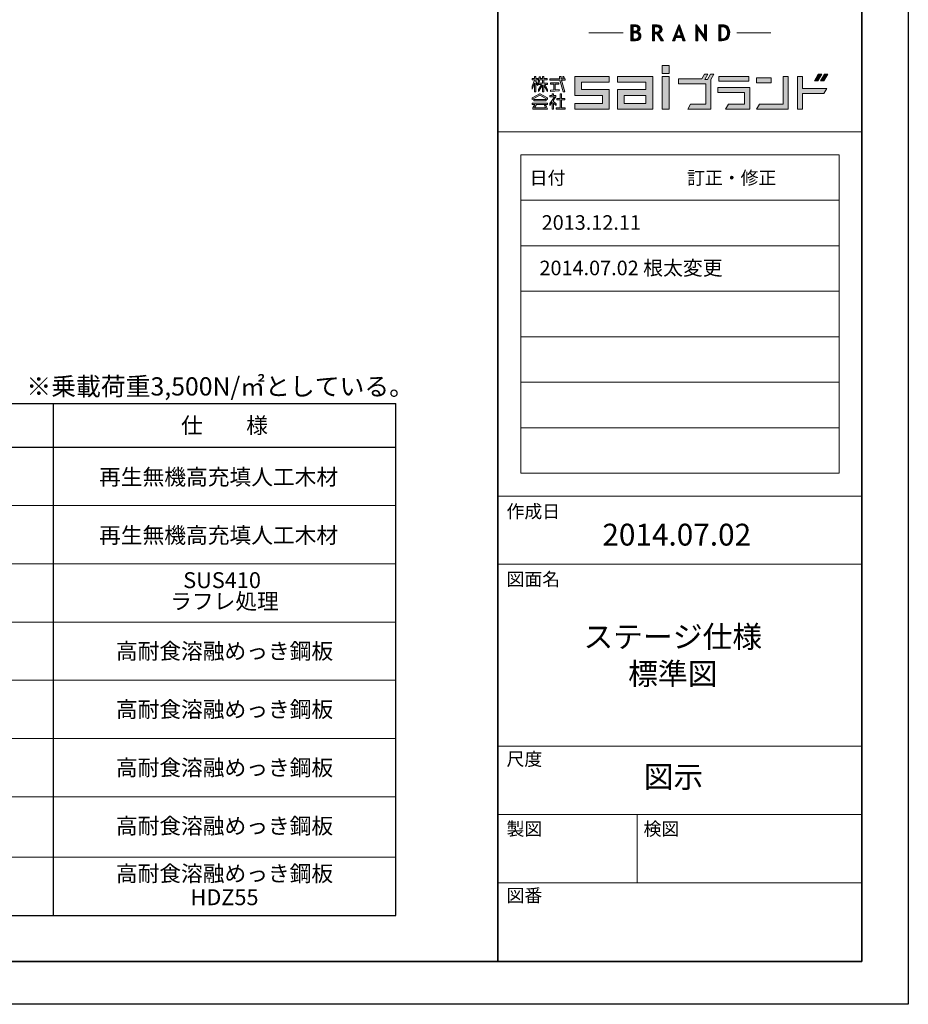
# Model space of a CAD drawing. Units: millimetres. Extents: x 2189 to 78155, y 726 to 15428.
# Drawn here: x 18121 to 23004, y 726 to 6135 of the extents above; entities that cross this region are included whole.
import ezdxf
from ezdxf.enums import TextEntityAlignment as Align

# ---------------------------------------------------------------- set-up
doc = ezdxf.new("R2010")
doc.units = ezdxf.units.MM
doc.layers.get('Defpoints').update_dxf_attribs({"color": 43})
doc.layers.add('A03ZW', color=6, linetype='Continuous')
doc.layers.add('A04MO1', color=3, linetype='Continuous')
doc.styles.add('sai-BRAND_GOTHIC', font='txt')
doc.styles.get("Standard").update_dxf_attribs({"font": 'txt.shx', "bigfont": '@extfont2.shx'})

msp = doc.modelspace()

# ---------------------------------------------------------------- hatches: boundary and pattern name
at = {"layer": 'A03ZW', "lineweight": 18}
h = msp.add_hatch(color=5, dxfattribs=at)
h.dxf.hatch_style = 2
h.paths.add_polyline_path([(21651.7, 5823.7), (21689.9, 5823.7), (21689.9, 5643.6), (21651.7, 5643.6)])
h.paths.add_polyline_path([(21651.7, 5883.9), (21689.9, 5883.9), (21689.9, 5839.9), (21651.7, 5839.9)])
h = msp.add_hatch(color=5, dxfattribs=at)
h.dxf.hatch_style = 2
h.paths.add_polyline_path([(21021.8, 5752.3), (21021.8, 5740.2), (21000.7, 5775.9), (21000.7, 5739.2), (20993.1, 5739.2), (20993.1, 5775.4), (20971.2, 5740.2), (20971.2, 5752.2), (20987.5, 5778.8), (20971.6, 5778.8), (20971.6, 5786.1), (20993.1, 5786.1), (20993.1, 5805.9), (20979, 5805.9), (20976.1, 5792.6), (20969.2, 5792.6), (20975.7, 5822.2), (20982.4, 5822.2), (20980.5, 5813.2), (20993.1, 5813.2), (20993.1, 5823.8), (21000.7, 5823.8), (21000.7, 5813.2), (21019.6, 5813.2), (21019.6, 5805.9), (21000.7, 5805.9), (21000.7, 5786.1), (21021.8, 5786.1), (21021.8, 5778.8), (21006, 5778.8)])
h.paths.add_polyline_path([(20968, 5783.4), (20968, 5773.2), (20956.9, 5786.7), (20956.9, 5739), (20949.4, 5739), (20949.4, 5785.9), (20936.6, 5753.9), (20936.6, 5769.7), (20949.4, 5802.5), (20949.4, 5805.6), (20936.6, 5805.6), (20936.6, 5812.8), (20949.4, 5812.8), (20949.4, 5823.8), (20956.9, 5823.8), (20956.9, 5812.8), (20967.7, 5812.8), (20967.7, 5805.6), (20956.9, 5805.6), (20956.9, 5796.4)])
h = msp.add_hatch(color=5, dxfattribs=at)
h.dxf.hatch_style = 2
h.paths.add_polyline_path([(21119.1, 5811.3), (21119.1, 5803.7), (21097.4, 5803.7), (21116.5, 5739.1), (21108.2, 5739.1), (21089.5, 5803.7), (21034.4, 5803.7), (21034.4, 5811.3), (21088, 5811.3), (21088, 5823.8), (21095.7, 5823.8), (21095.7, 5811.3), (21107.9, 5811.3), (21105.8, 5823.8), (21111.9, 5823.8), (21113.9, 5811.3)])
h.paths.add_polyline_path([(21085.6, 5752.3), (21085.6, 5744.7), (21037, 5740.3), (21037, 5747.7), (21056.2, 5749.5), (21056.2, 5780.3), (21037, 5780.3), (21037, 5787.8), (21083.8, 5787.8), (21083.8, 5780.3), (21064.2, 5780.3), (21064.2, 5750.3)])
h = msp.add_hatch(color=5, dxfattribs=at)
h.dxf.hatch_style = 2
h.paths.add_polyline_path([(21360, 5751), (21360, 5643.6), (21170.9, 5643.6), (21170.9, 5675.3), (21322.8, 5675.3), (21322.8, 5719.5), (21170.9, 5719.5), (21170.9, 5823.7), (21359.9, 5823.7), (21359.9, 5792.1), (21208.2, 5792.1), (21208.2, 5751)])
h = msp.add_hatch(color=5, dxfattribs=at)
h.dxf.hatch_style = 2
h.paths.add_polyline_path([(21443.3, 5719.5), (21562.5, 5719.5), (21562.5, 5675.2), (21443.3, 5675.2)])
h.paths.add_polyline_path([(21406.2, 5823.6), (21406.2, 5792.2), (21562.5, 5792.2), (21562.5, 5751), (21406.2, 5751), (21406.2, 5643.6), (21599.9, 5643.6), (21599.9, 5823.6)])
h = msp.add_hatch(color=5, dxfattribs=at)
h.dxf.hatch_style = 2
h.paths.add_polyline_path([(21917.2, 5835.8), (21899.8, 5806.2), (21885.4, 5806.2), (21902.8, 5835.8), (21883.9, 5835.8), (21868.7, 5810), (21741.8, 5810), (21741.8, 5782.2), (21891.7, 5782.2), (21891.7, 5670.9), (21807.9, 5670.9), (21792.1, 5644.1), (21792.1, 5643.6), (21919.5, 5643.6), (21919.5, 5807.5), (21936, 5835.8)])
h = msp.add_hatch(color=5, dxfattribs=at)
h.dxf.hatch_style = 2
h.paths.add_polyline_path([(21963.3, 5797.2), (22127.3, 5797.2), (22127.3, 5823.8), (21963.3, 5823.8)])
h = msp.add_hatch(color=5, dxfattribs=at)
h.dxf.hatch_style = 2
h.paths.add_polyline_path([(22316.2, 5823.8), (22316.2, 5670.9), (22185.3, 5670.9), (22169.4, 5643.6), (22344.1, 5643.6), (22344.1, 5823.8)])
h = msp.add_hatch(color=5, dxfattribs=at)
h.dxf.hatch_style = 2
h.paths.add_polyline_path([(22169.7, 5787.9), (22249.9, 5787.9), (22249.9, 5815.4), (22169.7, 5815.4)])
h = msp.add_hatch(color=5, dxfattribs=at)
h.dxf.hatch_style = 2
h.paths.add_polyline_path([(22556.5, 5757.5), (22423, 5757.5), (22423, 5823.7), (22395.8, 5823.7), (22395.8, 5643.6), (22423, 5643.6), (22423, 5729.8), (22540.3, 5729.8)])
h = msp.add_hatch(color=5, dxfattribs=at)
h.dxf.hatch_style = 2
h.paths.add_polyline_path([(22528.3, 5835.8), (22509.2, 5835.8), (22488.2, 5800), (22507.3, 5800)])
h = msp.add_hatch(color=5, dxfattribs=at)
h.dxf.hatch_style = 2
h.paths.add_polyline_path([(22540.5, 5800), (22561.5, 5835.8), (22542.7, 5835.8), (22521.7, 5800)])
h = msp.add_hatch(color=5, dxfattribs=at)
h.dxf.hatch_style = 2
h.paths.add_polyline_path([(21956.8, 5763.5), (21956.8, 5735.8), (22104.6, 5735.8), (22104.6, 5670.9), (22015.9, 5670.9), (21999.9, 5643.6), (22132.5, 5643.6), (22132.5, 5763.5)])
h = msp.add_hatch(color=5, dxfattribs=at)
h.dxf.hatch_style = 2
h.paths.add_polyline_path([(20945.4, 5697.2), (21013.8, 5697.2), (21013.8, 5690.2), (20945.4, 5690.2)])
h.paths.add_polyline_path([(21021.8, 5705.8), (21021.8, 5697.7), (20979.5, 5721.1), (20937.2, 5697.7), (20937.2, 5705.8), (20977.1, 5728.3), (20981.9, 5728.3)])
h.paths.add_polyline_path([(21021.8, 5676.7), (21021.8, 5669.8), (20960.6, 5669.8), (20949.9, 5651.2), (21010, 5651.2), (21004.2, 5666.1), (21012.9, 5666.1), (21021.5, 5643.7), (20940.6, 5643.7), (20940.6, 5651.2), (20951.4, 5669.8), (20937.2, 5669.8), (20937.2, 5676.7)])
h = msp.add_hatch(color=5, dxfattribs=at)
h.dxf.hatch_style = 2
h.paths.add_polyline_path([(21118.2, 5651.6), (21118.2, 5643.7), (21069.5, 5643.7), (21069.5, 5651.6), (21090, 5651.6), (21090, 5695.2), (21072, 5695.2), (21072, 5703.1), (21090, 5703.1), (21090, 5728.3), (21097.9, 5728.3), (21097.9, 5703.1), (21115.8, 5703.1), (21115.8, 5695.2), (21097.9, 5695.2), (21097.9, 5651.6)])
h.paths.add_polyline_path([(21068.7, 5673.4), (21068.7, 5664.4), (21054.8, 5676.3), (21054.8, 5643.7), (21047.3, 5643.7), (21047.3, 5683.2), (21033.6, 5663.4), (21033.6, 5674.8), (21059.3, 5711.5), (21033.6, 5711.5), (21033.6, 5718.7), (21046.6, 5718.7), (21046.6, 5728.3), (21054.1, 5728.3), (21054.1, 5718.7), (21066.9, 5718.7), (21066.9, 5711.2), (21054.8, 5693.8), (21054.8, 5685.2)])

# ---------------------------------------------------------------- linework, layer by layer
at = {"color": 4, "lineweight": 5}
for p, q in [((21479.8, 6104.8), (21517.3, 6104.8)), ((21479.8, 6102.3), (21521.8, 6102.3)), ((21479.8, 6099.8), (21524.7, 6099.8)), ((21479.8, 6097.3), (21494.8, 6097.3)), ((21479.8, 6094.8), (21491.7, 6094.8)), ((21479.8, 6092.3), (21491.7, 6092.3)), ((21479.8, 6089.8), (21491.7, 6089.8)), ((21479.8, 6087.3), (21491.7, 6087.3)), ((21479.8, 6084.8), (21491.7, 6084.8)), ((21479.8, 6082.3), (21491.7, 6082.3)), ((21479.8, 6079.8), (21491.7, 6079.8)), ((21479.8, 6077.3), (21491.7, 6077.3)), ((21479.8, 6074.8), (21491.7, 6074.8)), ((21479.8, 6072.3), (21491.7, 6072.3)), ((21479.8, 6069.8), (21518.3, 6069.8)), ((21479.8, 6067.3), (21519.8, 6067.3)), ((21479.8, 6064.8), (21525.1, 6064.8)), ((21479.8, 6062.3), (21491.7, 6062.3)), ((21479.8, 6059.8), (21491.7, 6059.8)), ((21499.9, 6107.3), (21504.2, 6107.3)), ((21505.9, 6097.3), (21526.6, 6097.3)), ((21506.7, 6072.3), (21522.3, 6072.3)), ((21510.8, 6062.3), (21528.4, 6062.3)), ((21513, 6074.8), (21524.9, 6074.8)), ((21513.4, 6094.8), (21527.9, 6094.8)), ((21515.5, 6077.3), (21526.9, 6077.3)), ((21515.9, 6092.3), (21528.8, 6092.3)), ((21516.8, 6079.8), (21528.3, 6079.8)), ((21516.8, 6059.8), (21530.6, 6059.8)), ((21517.1, 6089.8), (21529.3, 6089.8)), ((21517.5, 6082.3), (21529.1, 6082.3)), ((21517.6, 6087.3), (21529.5, 6087.3)), ((21517.7, 6084.8), (21529.5, 6084.8)), ((21597.5, 6104.8), (21636.3, 6104.8)), ((21597.5, 6102.3), (21641.2, 6102.3)), ((21597.5, 6099.8), (21644.3, 6099.8)), ((21597.5, 6097.3), (21646.4, 6097.3)), ((21597.5, 6094.8), (21609.4, 6094.8)), ((21597.5, 6092.3), (21609.4, 6092.3)), ((21597.5, 6089.8), (21609.4, 6089.8)), ((21597.5, 6087.3), (21609.4, 6087.3)), ((21597.5, 6084.8), (21609.4, 6084.8)), ((21597.5, 6082.3), (21609.4, 6082.3)), ((21597.5, 6079.8), (21609.4, 6079.8)), ((21597.5, 6077.3), (21609.4, 6077.3)), ((21597.5, 6074.8), (21609.4, 6074.8)), ((21597.5, 6072.3), (21609.4, 6072.3)), ((21597.5, 6069.8), (21609.4, 6069.8)), ((21597.5, 6067.3), (21613.1, 6067.3)), ((21597.5, 6064.8), (21642.7, 6064.8)), ((21597.5, 6062.3), (21639.6, 6062.3)), ((21597.5, 6059.8), (21633.8, 6059.8)), ((21613.3, 6107.3), (21623.8, 6107.3)), ((21622.3, 6067.3), (21645, 6067.3)), ((21629.5, 6094.8), (21647.9, 6094.8)), ((21632, 6069.8), (21646.8, 6069.8)), ((21634.2, 6092.3), (21649, 6092.3)), ((21635.1, 6072.3), (21648.2, 6072.3)), ((21636.3, 6089.8), (21649.7, 6089.8)), ((21636.6, 6074.8), (21649.2, 6074.8)), ((21637.4, 6087.3), (21650.2, 6087.3)), ((21637.5, 6077.3), (21649.9, 6077.3)), ((21637.9, 6084.8), (21650.4, 6084.8)), ((21637.9, 6079.8), (21650.3, 6079.8)), ((21638, 6082.3), (21650.5, 6082.3)), ((21723.4, 6059.8), (21734.8, 6059.8)), ((21724.4, 6062.3), (21735.6, 6062.3)), ((21725.4, 6064.8), (21736.5, 6064.8)), ((21726.4, 6067.3), (21737.4, 6067.3)), ((21727.4, 6069.8), (21738.3, 6069.8)), ((21728.4, 6072.3), (21739.2, 6072.3)), ((21729.4, 6074.8), (21740, 6074.8)), ((21730.4, 6077.3), (21740.9, 6077.3)), ((21731.4, 6079.8), (21741.8, 6079.8)), ((21732.4, 6082.3), (21742.7, 6082.3)), ((21733.4, 6084.8), (21754.3, 6084.8)), ((21734.4, 6087.3), (21753.4, 6087.3)), ((21735.4, 6089.8), (21752.4, 6089.8)), ((21736.4, 6092.3), (21751.5, 6092.3)), ((21737.4, 6094.8), (21750.6, 6094.8)), ((21738.4, 6097.3), (21749.6, 6097.3)), ((21739.4, 6099.8), (21748.7, 6099.8)), ((21740.4, 6102.3), (21747.8, 6102.3)), ((21741.4, 6104.8), (21746.8, 6104.8)), ((21742.4, 6107.3), (21745.9, 6107.3)), ((21744.5, 6082.3), (21755.2, 6082.3)), ((21745.3, 6079.8), (21756.1, 6079.8)), ((21746.1, 6077.3), (21757.1, 6077.3)), ((21746.9, 6074.8), (21758, 6074.8)), ((21747.7, 6072.3), (21758.9, 6072.3)), ((21748.5, 6069.8), (21759.9, 6069.8)), ((21749.3, 6067.3), (21760.8, 6067.3)), ((21750.1, 6064.8), (21761.7, 6064.8)), ((21750.9, 6062.3), (21762.6, 6062.3)), ((21751.7, 6059.8), (21763.6, 6059.8)), ((21836.1, 6104.8), (21842.1, 6104.8)), ((21836.1, 6102.3), (21843.9, 6102.3)), ((21836.1, 6099.8), (21845.7, 6099.8)), ((21836.1, 6097.3), (21847.5, 6097.3)), ((21836.1, 6094.8), (21849.4, 6094.8)), ((21836.1, 6092.3), (21851.2, 6092.3)), ((21836.1, 6089.8), (21853, 6089.8)), ((21836.1, 6087.3), (21854.8, 6087.3)), ((21836.1, 6084.8), (21856.6, 6084.8)), ((21836.1, 6082.3), (21858.4, 6082.3)), ((21836.1, 6079.8), (21847.3, 6079.8)), ((21836.1, 6077.3), (21847.3, 6077.3)), ((21836.1, 6074.8), (21847.3, 6074.8)), ((21836.1, 6072.3), (21847.3, 6072.3)), ((21836.1, 6069.8), (21847.3, 6069.8)), ((21836.1, 6067.3), (21847.3, 6067.3)), ((21836.1, 6064.8), (21847.3, 6064.8)), ((21836.1, 6062.3), (21847.3, 6062.3)), ((21836.1, 6059.8), (21847.3, 6059.8)), ((21848.9, 6079.8), (21860.3, 6079.8)), ((21850.7, 6077.3), (21862.1, 6077.3)), ((21852.4, 6074.8), (21863.9, 6074.8)), ((21854.2, 6072.3), (21865.7, 6072.3)), ((21856, 6069.8), (21867.5, 6069.8)), ((21857.7, 6067.3), (21869.4, 6067.3)), ((21859.5, 6064.8), (21871.2, 6064.8)), ((21861.3, 6062.3), (21873, 6062.3)), ((21863, 6059.8), (21874.8, 6059.8)), ((21884.4, 6104.8), (21895.7, 6104.8)), ((21884.4, 6102.3), (21895.7, 6102.3)), ((21884.4, 6099.8), (21895.7, 6099.8)), ((21884.4, 6097.3), (21895.7, 6097.3)), ((21884.4, 6094.8), (21895.7, 6094.8)), ((21884.4, 6092.3), (21895.7, 6092.3)), ((21884.4, 6089.8), (21895.7, 6089.8)), ((21884.4, 6087.3), (21895.7, 6087.3)), ((21884.4, 6084.8), (21895.7, 6084.8)), ((21884.4, 6082.3), (21895.7, 6082.3)), ((21884.4, 6079.8), (21895.7, 6079.8)), ((21884.4, 6077.3), (21895.7, 6077.3)), ((21884.4, 6074.8), (21895.7, 6074.8)), ((21884.4, 6072.3), (21895.7, 6072.3)), ((21884.4, 6069.8), (21895.7, 6069.8)), ((21884.4, 6067.3), (21895.7, 6067.3)), ((21884.4, 6064.8), (21895.7, 6064.8)), ((21884.4, 6062.3), (21895.7, 6062.3)), ((21884.4, 6059.8), (21895.7, 6059.8)), ((21962, 6104.8), (21998.5, 6104.8)), ((21962, 6102.3), (22004.1, 6102.3)), ((21962, 6099.8), (22007.9, 6099.8)), ((21962, 6097.3), (22010.9, 6097.3)), ((21962, 6094.8), (21973.8, 6094.8)), ((21962, 6092.3), (21973.8, 6092.3)), ((21962, 6089.8), (21973.8, 6089.8)), ((21962, 6087.3), (21973.8, 6087.3)), ((21962, 6084.8), (21973.8, 6084.8)), ((21962, 6082.3), (21973.8, 6082.3)), ((21962, 6079.8), (21973.8, 6079.8)), ((21962, 6077.3), (21973.8, 6077.3)), ((21962, 6074.8), (21973.8, 6074.8)), ((21962, 6072.3), (21973.8, 6072.3)), ((21962, 6069.8), (21973.8, 6069.8)), ((21962, 6067.3), (21973.8, 6067.3)), ((21962, 6064.8), (21973.8, 6064.8)), ((21962, 6062.3), (21973.8, 6062.3)), ((21962, 6059.8), (21973.8, 6059.8)), ((21994.1, 6094.8), (22013.3, 6094.8)), ((21999.3, 6092.3), (22015.3, 6092.3)), ((22002.4, 6089.8), (22016.9, 6089.8)), ((22004.6, 6087.3), (22018.3, 6087.3)), ((22006.2, 6084.8), (22019.5, 6084.8)), ((22007.4, 6082.3), (22020.4, 6082.3)), ((22008.4, 6079.8), (22021.1, 6079.8)), ((22009.1, 6077.3), (22021.7, 6077.3)), ((22009.6, 6074.8), (22022.1, 6074.8)), ((22009.9, 6072.3), (22022.5, 6072.3)), ((22010, 6059.8), (22022.5, 6059.8)), ((22010.2, 6069.8), (22022.6, 6069.8)), ((22010.2, 6062.3), (22022.6, 6062.3)), ((22010.3, 6067.3), (22022.7, 6067.3)), ((22010.3, 6064.8), (22022.7, 6064.8)), ((21479.8, 6057.3), (21491.7, 6057.3)), ((21479.8, 6054.8), (21491.7, 6054.8)), ((21479.8, 6052.3), (21491.7, 6052.3)), ((21479.8, 6049.8), (21491.7, 6049.8)), ((21479.8, 6047.3), (21491.7, 6047.3)), ((21479.8, 6044.8), (21491.7, 6044.8)), ((21479.8, 6042.3), (21491.7, 6042.3)), ((21479.8, 6039.8), (21491.7, 6039.8)), ((21479.8, 6037.3), (21491.7, 6037.3)), ((21479.8, 6034.8), (21491.7, 6034.8)), ((21479.8, 6032.3), (21491.7, 6032.3)), ((21479.8, 6029.8), (21492.5, 6029.8)), ((21479.8, 6027.3), (21527.3, 6027.3)), ((21479.8, 6024.8), (21523.9, 6024.8)), ((21479.8, 6022.3), (21519, 6022.3)), ((21508.1, 6029.8), (21529.7, 6029.8)), ((21515.6, 6032.3), (21531.5, 6032.3)), ((21518.7, 6034.8), (21532.8, 6034.8)), ((21519.4, 6057.3), (21532.2, 6057.3)), ((21520.4, 6037.3), (21533.8, 6037.3)), ((21520.9, 6054.8), (21533.3, 6054.8)), ((21521.4, 6039.8), (21534.4, 6039.8)), ((21521.7, 6052.3), (21534, 6052.3)), ((21522, 6042.3), (21534.7, 6042.3)), ((21522.2, 6049.8), (21534.5, 6049.8)), ((21522.3, 6044.8), (21534.8, 6044.8)), ((21522.4, 6047.3), (21534.7, 6047.3)), ((21597.5, 6057.3), (21609.4, 6057.3)), ((21597.5, 6054.8), (21609.4, 6054.8)), ((21597.5, 6052.3), (21609.4, 6052.3)), ((21597.5, 6049.8), (21609.4, 6049.8)), ((21597.5, 6047.3), (21609.4, 6047.3)), ((21597.5, 6044.8), (21609.4, 6044.8)), ((21597.5, 6042.3), (21609.4, 6042.3)), ((21597.5, 6039.8), (21609.4, 6039.8)), ((21597.5, 6037.3), (21609.4, 6037.3)), ((21597.5, 6034.8), (21609.4, 6034.8)), ((21597.5, 6032.3), (21609.4, 6032.3)), ((21597.5, 6029.8), (21609.4, 6029.8)), ((21597.5, 6027.3), (21609.4, 6027.3)), ((21597.5, 6024.8), (21609.4, 6024.8)), ((21597.5, 6022.3), (21609.4, 6022.3)), ((21614.9, 6057.3), (21635, 6057.3)), ((21623.3, 6054.8), (21636.6, 6054.8)), ((21624.9, 6052.3), (21638.2, 6052.3)), ((21626.4, 6049.8), (21639.7, 6049.8)), ((21628, 6047.3), (21641.3, 6047.3)), ((21629.6, 6044.8), (21642.9, 6044.8)), ((21631.1, 6042.3), (21644.5, 6042.3)), ((21632.7, 6039.8), (21646, 6039.8)), ((21634.2, 6037.3), (21647.6, 6037.3)), ((21635.8, 6034.8), (21649.2, 6034.8)), ((21637.3, 6032.3), (21650.8, 6032.3)), ((21638.9, 6029.8), (21652.3, 6029.8)), ((21640.4, 6027.3), (21653.9, 6027.3)), ((21642, 6024.8), (21655.5, 6024.8)), ((21643.5, 6022.3), (21657.1, 6022.3)), ((21708.4, 6022.3), (21721.5, 6022.3)), ((21709.4, 6024.8), (21722.4, 6024.8)), ((21710.4, 6027.3), (21723.3, 6027.3)), ((21711.4, 6029.8), (21724.1, 6029.8)), ((21712.4, 6032.3), (21725, 6032.3)), ((21713.4, 6034.8), (21725.9, 6034.8)), ((21714.4, 6037.3), (21726.8, 6037.3)), ((21715.4, 6039.8), (21771, 6039.8)), ((21716.4, 6042.3), (21770.1, 6042.3)), ((21717.4, 6044.8), (21769.2, 6044.8)), ((21718.4, 6047.3), (21730.4, 6047.3)), ((21719.4, 6049.8), (21731.2, 6049.8)), ((21720.4, 6052.3), (21732.1, 6052.3)), ((21721.4, 6054.8), (21733, 6054.8)), ((21722.4, 6057.3), (21733.9, 6057.3)), ((21752.6, 6057.3), (21764.5, 6057.3)), ((21753.4, 6054.8), (21765.4, 6054.8)), ((21754.2, 6052.3), (21766.4, 6052.3)), ((21755, 6049.8), (21767.3, 6049.8)), ((21755.8, 6047.3), (21768.2, 6047.3)), ((21759.6, 6037.3), (21771.9, 6037.3)), ((21760.4, 6034.8), (21772.9, 6034.8)), ((21761.2, 6032.3), (21773.8, 6032.3)), ((21762, 6029.8), (21774.7, 6029.8)), ((21762.8, 6027.3), (21775.7, 6027.3)), ((21763.7, 6024.8), (21776.6, 6024.8)), ((21764.5, 6022.3), (21777.5, 6022.3)), ((21836.1, 6057.3), (21847.3, 6057.3)), ((21836.1, 6054.8), (21847.3, 6054.8)), ((21836.1, 6052.3), (21847.3, 6052.3)), ((21836.1, 6049.8), (21847.3, 6049.8)), ((21836.1, 6047.3), (21847.3, 6047.3)), ((21836.1, 6044.8), (21847.3, 6044.8)), ((21836.1, 6042.3), (21847.3, 6042.3)), ((21836.1, 6039.8), (21847.3, 6039.8)), ((21836.1, 6037.3), (21847.3, 6037.3)), ((21836.1, 6034.8), (21847.3, 6034.8)), ((21836.1, 6032.3), (21847.3, 6032.3)), ((21836.1, 6029.8), (21847.3, 6029.8)), ((21836.1, 6027.3), (21847.3, 6027.3)), ((21836.1, 6024.8), (21847.3, 6024.8)), ((21836.1, 6022.3), (21847.3, 6022.3)), ((21864.8, 6057.3), (21876.6, 6057.3)), ((21866.6, 6054.8), (21878.5, 6054.8)), ((21868.3, 6052.3), (21880.3, 6052.3)), ((21870.1, 6049.8), (21882.1, 6049.8)), ((21871.9, 6047.3), (21883.9, 6047.3)), ((21873.6, 6044.8), (21895.7, 6044.8)), ((21875.4, 6042.3), (21895.7, 6042.3)), ((21877.2, 6039.8), (21895.7, 6039.8)), ((21878.9, 6037.3), (21895.7, 6037.3)), ((21880.7, 6034.8), (21895.7, 6034.8)), ((21882.5, 6032.3), (21895.7, 6032.3)), ((21884.2, 6029.8), (21895.7, 6029.8)), ((21884.4, 6057.3), (21895.7, 6057.3)), ((21884.4, 6054.8), (21895.7, 6054.8)), ((21884.4, 6052.3), (21895.7, 6052.3)), ((21884.4, 6049.8), (21895.7, 6049.8)), ((21884.4, 6047.3), (21895.7, 6047.3)), ((21886, 6027.3), (21895.7, 6027.3)), ((21887.8, 6024.8), (21895.7, 6024.8)), ((21889.5, 6022.3), (21895.7, 6022.3)), ((21891.3, 6019.8), (21895.7, 6019.8)), ((21962, 6057.3), (21973.8, 6057.3)), ((21962, 6054.8), (21973.8, 6054.8)), ((21962, 6052.3), (21973.8, 6052.3)), ((21962, 6049.8), (21973.8, 6049.8)), ((21962, 6047.3), (21973.8, 6047.3)), ((21962, 6044.8), (21973.8, 6044.8)), ((21962, 6042.3), (21973.8, 6042.3)), ((21962, 6039.8), (21973.8, 6039.8)), ((21962, 6037.3), (21973.8, 6037.3)), ((21962, 6034.8), (21973.8, 6034.8)), ((21962, 6032.3), (21973.8, 6032.3)), ((21962, 6029.8), (22010.2, 6029.8)), ((21962, 6027.3), (22007.1, 6027.3)), ((21962, 6024.8), (22003.1, 6024.8)), ((21962, 6022.3), (21997.1, 6022.3)), ((21993.6, 6032.3), (22012.6, 6032.3)), ((21998.1, 6034.8), (22014.5, 6034.8)), ((22001, 6037.3), (22016.2, 6037.3)), ((22003.2, 6039.8), (22017.5, 6039.8)), ((22004.9, 6042.3), (22018.6, 6042.3)), ((22006.2, 6044.8), (22019.6, 6044.8)), ((22007.3, 6047.3), (22020.3, 6047.3)), ((22008.2, 6049.8), (22021, 6049.8)), ((22008.9, 6052.3), (22021.5, 6052.3)), ((22009.4, 6054.8), (22021.9, 6054.8)), ((22009.8, 6057.3), (22022.2, 6057.3))]:
    msp.add_line(p, q, dxfattribs=at)
for points in [[(21249.2, 6063.6), (21436.7, 6063.6)], [(22061.7, 6063.6), (22249.2, 6063.6)]]:
    msp.add_lwpolyline(points, dxfattribs=at)
at = {"layer": 'A03ZW', "color": 5, "lineweight": 18}
for p, q in [((21742.6, 6107.8), (21707.4, 6019.8)), ((21730.2, 6046.8), (21743.6, 6085)), ((21745.8, 6107.8), (21742.6, 6107.8)), ((21743.6, 6085), (21755.9, 6046.8)), ((21778.4, 6019.8), (21745.8, 6107.8)), ((21836.1, 6019.8), (21836.1, 6106.6)), ((21836.1, 6106.6), (21840.8, 6106.6)), ((21840.8, 6106.6), (21884.4, 6046.6)), ((21892.1, 6018.6), (21847.3, 6082.1)), ((21847.3, 6082.1), (21847.3, 6019.8)), ((21884.4, 6046.6), (21884.4, 6106.6)), ((21884.4, 6106.6), (21895.7, 6106.6)), ((21895.7, 6106.6), (21895.7, 6018.6)), ((21707.4, 6019.8), (21720.6, 6019.8)), ((21720.6, 6019.8), (21727, 6038.1)), ((21727, 6038.1), (21759.3, 6038.1)), ((21755.9, 6046.8), (21730.2, 6046.8)), ((21759.3, 6038.1), (21765.3, 6019.8)), ((21765.3, 6019.8), (21778.4, 6019.8)), ((21847.3, 6019.8), (21836.1, 6019.8)), ((21895.7, 6018.6), (21892.1, 6018.6))]:
    msp.add_line(p, q, dxfattribs=at)
at = {"layer": 'A03ZW', "lineweight": 35}
for points in [[(20749.1, 15172), (20749.1, 962.3)], [(22748.6, 15172), (22748.6, 962.3)], [(2430.3, 962.3), (22748.6, 962.3)]]:
    msp.add_lwpolyline(points, dxfattribs=at)
at = {"layer": 'A03ZW', "color": 5, "lineweight": 18}
for points in [[(21651.7, 5883.9), (21689.9, 5883.9), (21689.9, 5839.9), (21651.7, 5839.9), (21651.7, 5883.9)], [(20968, 5783.4), (20968, 5773.2), (20956.9, 5786.7), (20956.9, 5739), (20949.4, 5739), (20949.4, 5785.9), (20936.6, 5753.9), (20936.6, 5769.7), (20949.4, 5802.5), (20949.4, 5805.6), (20936.6, 5805.6), (20936.6, 5812.8), (20949.4, 5812.8), (20949.4, 5823.8), (20956.9, 5823.8), (20956.9, 5812.8), (20967.7, 5812.8), (20967.7, 5805.6), (20956.9, 5805.6), (20956.9, 5796.4), (20968, 5783.4)], [(21021.8, 5752.3), (21021.8, 5740.2), (21000.7, 5775.9), (21000.7, 5739.2), (20993.1, 5739.2), (20993.1, 5775.4), (20971.2, 5740.2), (20971.2, 5752.2), (20987.5, 5778.8), (20971.6, 5778.8), (20971.6, 5786.1), (20993.1, 5786.1), (20993.1, 5805.9), (20979, 5805.9), (20976.1, 5792.6), (20969.2, 5792.6), (20975.7, 5822.2), (20982.4, 5822.2), (20980.5, 5813.2), (20993.1, 5813.2), (20993.1, 5823.8), (21000.7, 5823.8), (21000.7, 5813.2), (21019.6, 5813.2), (21019.6, 5805.9), (21000.7, 5805.9), (21000.7, 5786.1), (21021.8, 5786.1), (21021.8, 5778.8), (21006, 5778.8), (21021.8, 5752.3)], [(21119.1, 5811.3), (21119.1, 5803.7), (21097.4, 5803.7), (21116.5, 5739.1), (21108.2, 5739.1), (21089.5, 5803.7), (21034.4, 5803.7), (21034.4, 5811.3), (21088, 5811.3), (21088, 5823.8), (21095.7, 5823.8), (21095.7, 5811.3), (21107.9, 5811.3), (21105.8, 5823.8), (21111.9, 5823.8), (21113.9, 5811.3), (21119.1, 5811.3)], [(21360, 5751), (21360, 5643.6), (21170.9, 5643.6), (21170.9, 5675.3), (21322.8, 5675.3), (21322.8, 5719.5), (21170.9, 5719.5), (21170.9, 5823.7), (21359.9, 5823.7), (21359.9, 5792.1), (21208.2, 5792.1), (21208.2, 5751), (21360, 5751)], [(21406.2, 5823.6), (21406.2, 5792.2), (21562.5, 5792.2), (21562.5, 5751), (21406.2, 5751), (21406.2, 5643.6), (21599.9, 5643.6), (21599.9, 5823.6), (21406.2, 5823.6)], [(21651.7, 5823.7), (21689.9, 5823.7), (21689.9, 5643.6), (21651.7, 5643.6), (21651.7, 5823.7)], [(21917.2, 5835.8), (21899.8, 5806.2), (21885.4, 5806.2), (21902.8, 5835.8), (21883.9, 5835.8), (21868.7, 5810), (21741.8, 5810), (21741.8, 5782.2), (21891.7, 5782.2), (21891.7, 5670.9), (21807.9, 5670.9), (21792.1, 5644.1), (21792.1, 5643.6), (21919.5, 5643.6), (21919.5, 5807.5), (21936, 5835.8), (21917.2, 5835.8)], [(21963.3, 5797.2), (22127.3, 5797.2), (22127.3, 5823.8), (21963.3, 5823.8), (21963.3, 5797.2)], [(22316.2, 5823.8), (22316.2, 5670.9), (22185.3, 5670.9), (22169.4, 5643.6), (22344.1, 5643.6), (22344.1, 5823.8), (22316.2, 5823.8)], [(22169.7, 5787.9), (22249.9, 5787.9), (22249.9, 5815.4), (22169.7, 5815.4), (22169.7, 5787.9)], [(22556.5, 5757.5), (22423, 5757.5), (22423, 5823.7), (22395.8, 5823.7), (22395.8, 5643.6), (22423, 5643.6), (22423, 5729.8), (22540.3, 5729.8), (22556.5, 5757.5)], [(22528.3, 5835.8), (22509.2, 5835.8), (22488.2, 5800), (22507.3, 5800), (22528.3, 5835.8)], [(22540.5, 5800), (22561.5, 5835.8), (22542.7, 5835.8), (22521.7, 5800), (22540.5, 5800)], [(21085.6, 5752.3), (21085.6, 5744.7), (21037, 5740.3), (21037, 5747.7), (21056.2, 5749.5), (21056.2, 5780.3), (21037, 5780.3), (21037, 5787.8), (21083.8, 5787.8), (21083.8, 5780.3), (21064.2, 5780.3), (21064.2, 5750.3), (21085.6, 5752.3)], [(21956.8, 5763.5), (21956.8, 5735.8), (22104.6, 5735.8), (22104.6, 5670.9), (22015.9, 5670.9), (21999.9, 5643.6), (22132.5, 5643.6), (22132.5, 5763.5), (21956.8, 5763.5)], [(21021.8, 5705.8), (21021.8, 5697.7), (20979.5, 5721.1), (20937.2, 5697.7), (20937.2, 5705.8), (20977.1, 5728.3), (20981.9, 5728.3), (21021.8, 5705.8)], [(20945.4, 5697.2), (21013.8, 5697.2), (21013.8, 5690.2), (20945.4, 5690.2), (20945.4, 5697.2)], [(21068.7, 5673.4), (21068.7, 5664.4), (21054.8, 5676.3), (21054.8, 5643.7), (21047.3, 5643.7), (21047.3, 5683.2), (21033.6, 5663.4), (21033.6, 5674.8), (21059.3, 5711.5), (21033.6, 5711.5), (21033.6, 5718.7), (21046.6, 5718.7), (21046.6, 5728.3), (21054.1, 5728.3), (21054.1, 5718.7), (21066.9, 5718.7), (21066.9, 5711.2), (21054.8, 5693.8), (21054.8, 5685.2), (21068.7, 5673.4)], [(21118.2, 5651.6), (21118.2, 5643.7), (21069.5, 5643.7), (21069.5, 5651.6), (21090, 5651.6), (21090, 5695.2), (21072, 5695.2), (21072, 5703.1), (21090, 5703.1), (21090, 5728.3), (21097.9, 5728.3), (21097.9, 5703.1), (21115.8, 5703.1), (21115.8, 5695.2), (21097.9, 5695.2), (21097.9, 5651.6), (21118.2, 5651.6)], [(21443.3, 5719.5), (21562.5, 5719.5), (21562.5, 5675.2), (21443.3, 5675.2), (21443.3, 5719.5)], [(21021.8, 5676.7), (21021.8, 5669.8), (20960.6, 5669.8), (20949.9, 5651.2), (21010, 5651.2), (21004.2, 5666.1), (21012.9, 5666.1), (21021.5, 5643.7), (20940.6, 5643.7), (20940.6, 5651.2), (20951.4, 5669.8), (20937.2, 5669.8), (20937.2, 5676.7), (21021.8, 5676.7)]]:
    msp.add_lwpolyline(points, dxfattribs=at)
at = {"layer": 'A03ZW', "lineweight": 18}
for points in [[(20751.4, 5518.6), (22748.9, 5518.6)], [(20874.1, 5393.6), (22624.1, 5393.6)], [(20874.1, 5393.6), (20874.1, 3643.6)], [(22624.1, 5393.6), (22624.1, 3643.6)], [(20874.1, 5143.7), (22624.1, 5143.7)], [(20874.1, 4893.5), (22624.1, 4893.5)], [(20874.1, 4643.6), (22624.1, 4643.6)], [(20874.1, 4393.7), (22624.1, 4393.7)], [(20874.1, 4143.8), (22624.1, 4143.8)], [(20874.1, 3893.6), (22624.1, 3893.6)], [(20874.1, 3643.6), (22624.1, 3643.6)], [(20751.6, 3518.6), (22749.1, 3518.6)], [(20751.6, 3143.6), (22749.1, 3143.6)], [(20751.6, 2143.6), (22749.1, 2143.6)], [(20751.6, 1768.6), (22749.1, 1768.6)], [(21513.8, 1768.6), (21513.8, 1393.6)], [(20751.6, 1393.6), (22749.1, 1393.6)]]:
    msp.add_lwpolyline(points, dxfattribs=at)
at = {"layer": 'A03ZW', "color": 5, "lineweight": 18}
for points, knots in [([(21525, 6074.9), (21528.1, 6078.3), (21529.6, 6081.9), (21529.6, 6086), (21529.6, 6092.8), (21527.2, 6098.1), (21522.5, 6101.8), (21517.8, 6105.5), (21511.2, 6107.3), (21502.6, 6107.3), (21497.9, 6107.3), (21490.4, 6107.1), (21479.8, 6106.6)], [4, 4, 4, 4, 5, 5, 5, 6, 6, 6, 7, 7, 7, 8, 8, 8, 8]), ([(21502.3, 6097.5), (21512.6, 6097.5), (21517.7, 6093.5), (21517.7, 6085.5), (21517.7, 6076.4), (21512.1, 6071.8), (21500.9, 6071.8), (21497.2, 6071.8), (21494.1, 6071.9), (21491.7, 6072.2)], [0, 0, 0, 0, 1, 1, 1, 2, 2, 2, 3, 3, 3, 3]), ([(21517.5, 6059.3), (21520.8, 6056.6), (21522.4, 6052.4), (21522.4, 6046.8), (21522.4, 6040.7), (21520.7, 6036.2), (21517.3, 6033.5)], [0, 0, 0, 0, 1, 1, 1, 2, 2, 2, 2]), ([(21526.4, 6026.6), (21532, 6031.2), (21534.8, 6037.2), (21534.8, 6044.9), (21534.8, 6051.5), (21533.2, 6056.7), (21530.1, 6060.5)], [0, 0, 0, 0, 1, 1, 1, 2, 2, 2, 2]), ([(21645.4, 6067.9), (21648.8, 6072.2), (21650.5, 6077.1), (21650.5, 6082.6), (21650.5, 6099.2), (21640.1, 6107.5), (21619.2, 6107.5), (21616.6, 6107.5), (21612.4, 6107.3), (21606.7, 6107)], [1, 1, 1, 1, 2, 2, 2, 3, 3, 3, 4, 4, 4, 4]), ([(21632.8, 6093.3), (21636.3, 6091.2), (21638, 6087.7), (21638, 6082.8), (21638, 6076.9), (21636.4, 6072.9), (21633.2, 6070.6), (21629.9, 6068.3), (21624.8, 6067.1), (21617.7, 6067.1), (21615, 6067.1), (21612.2, 6067.3), (21609.4, 6067.7)], [1, 1, 1, 1, 2, 2, 2, 3, 3, 3, 4, 4, 4, 5, 5, 5, 5]), ([(22012.1, 6096.1), (22005.1, 6103.5), (21995.5, 6107.2), (21983.3, 6107.2), (21980.2, 6107.2), (21973.1, 6107), (21962, 6106.6)], [1, 1, 1, 1, 2, 2, 2, 3, 3, 3, 3]), ([(21982.6, 6096.5), (22001.1, 6096.5), (22010.3, 6086.2), (22010.3, 6065.7), (22010.3, 6054.7), (22007.9, 6046), (22003.2, 6039.8)], [0, 0, 0, 0, 1, 1, 1, 2, 2, 2, 2]), ([(21517.3, 6033.5), (21513.8, 6030.7), (21508.4, 6029.3), (21501, 6029.3), (21498.8, 6029.3), (21495.7, 6029.5), (21491.7, 6029.9)], [2, 2, 2, 2, 3, 3, 3, 4, 4, 4, 4]), ([(22003.2, 6039.8), (21998.4, 6033.6), (21991.9, 6030.5), (21983.6, 6030.5), (21979.7, 6030.5), (21976.4, 6030.7), (21973.8, 6031.1)], [2, 2, 2, 2, 3, 3, 3, 4, 4, 4, 4])]:
    msp.add_open_spline(points, degree=3, knots=knots, dxfattribs=at)
for points in [[(21479.8, 6106.6), (21479.8, 6106.6), (21479.8, 6019.8), (21479.8, 6019.8)], [(21491.7, 6097.1), (21494.8, 6097.4), (21498.3, 6097.5), (21502.3, 6097.5)], [(21491.7, 6072.2), (21491.7, 6072.2), (21491.7, 6097.1), (21491.7, 6097.1)], [(21491.7, 6063), (21491.7, 6063), (21501.2, 6063.3), (21501.2, 6063.3)], [(21491.7, 6029.9), (21491.7, 6029.9), (21491.7, 6063), (21491.7, 6063)], [(21501.2, 6063.3), (21508.8, 6063.3), (21514.2, 6061.9), (21517.5, 6059.3)], [(21515.1, 6068.7), (21518.7, 6069.6), (21522, 6071.6), (21525, 6074.9)], [(21530.1, 6060.5), (21527, 6064.3), (21522, 6067.1), (21515.1, 6068.7)], [(21606.7, 6107), (21601, 6106.7), (21598, 6106.6), (21597.5, 6106.6)], [(21597.5, 6106.6), (21597.5, 6106.6), (21597.5, 6019.8), (21597.5, 6019.8)], [(21609.4, 6095.9), (21612.9, 6096.3), (21615.2, 6096.5), (21616.4, 6096.5)], [(21609.4, 6067.7), (21609.4, 6067.7), (21609.4, 6095.9), (21609.4, 6095.9)], [(21616.4, 6096.5), (21623.9, 6096.5), (21629.3, 6095.4), (21632.8, 6093.3)], [(21633.5, 6059.7), (21638.1, 6060.8), (21642.1, 6063.5), (21645.4, 6067.9)], [(21658.6, 6019.8), (21658.6, 6019.8), (21633.5, 6059.7), (21633.5, 6059.7)], [(21962, 6106.6), (21962, 6106.6), (21962, 6019.8), (21962, 6019.8)], [(21973.8, 6095.9), (21978.6, 6096.3), (21981.5, 6096.5), (21982.6, 6096.5)], [(21973.8, 6031.1), (21973.8, 6031.1), (21973.8, 6095.9), (21973.8, 6095.9)], [(21979.4, 6019.8), (22008.3, 6019.8), (22022.7, 6035.5), (22022.7, 6066.7)], [(22022.7, 6066.7), (22022.7, 6079), (22019.2, 6088.8), (22012.1, 6096.1)], [(21479.8, 6019.8), (21479.8, 6019.8), (21504.6, 6019.8), (21504.6, 6019.8)], [(21504.6, 6019.8), (21513.6, 6019.8), (21520.9, 6022.1), (21526.4, 6026.6)], [(21597.5, 6019.8), (21597.5, 6019.8), (21609.4, 6019.8), (21609.4, 6019.8)], [(21609.4, 6019.8), (21609.4, 6019.8), (21609.4, 6057.7), (21609.4, 6057.7)], [(21609.4, 6057.7), (21615.1, 6057.3), (21619.3, 6057.1), (21621.9, 6057.1)], [(21621.9, 6057.1), (21621.9, 6057.1), (21645.1, 6019.8), (21645.1, 6019.8)], [(21645.1, 6019.8), (21645.1, 6019.8), (21658.6, 6019.8), (21658.6, 6019.8)], [(21962, 6019.8), (21962, 6019.8), (21979.4, 6019.8), (21979.4, 6019.8)]]:
    msp.add_open_spline(points, degree=3, dxfattribs=at)
at = {"layer": 'A04MO1'}
for p, q in [((13227.7, 4026.5), (20187.7, 4026.5)), ((18307.7, 1214.6), (18307.7, 4026.5)), ((20187.7, 1214.6), (20187.7, 4026.5)), ((13227.7, 3786.5), (20187.7, 3786.5)), ((13227.7, 1214.6), (20187.7, 1214.6))]:
    msp.add_line(p, q, dxfattribs=at)
at = {"layer": 'A04MO1', "lineweight": 5}
for p, q in [((13227.7, 3466.5), (20187.7, 3466.5)), ((13227.7, 3146.5), (20187.7, 3146.5)), ((13227.7, 2826.5), (20187.7, 2826.5)), ((13227.7, 2506.5), (20187.7, 2506.5)), ((13227.7, 2186.5), (20187.7, 2186.5)), ((13227.7, 1866.5), (20187.7, 1866.5)), ((13227.7, 1534.6), (20187.7, 1534.6))]:
    msp.add_line(p, q, dxfattribs=at)
at = {"layer": 'Defpoints'}
msp.add_lwpolyline([(2189.1, 15427.7), (23003.9, 15427.7), (23003.9, 726.2), (2189.1, 726.2), (2189.1, 15427.7)], dxfattribs=at)

# ---------------------------------------------------------------- texts
at = {"layer": 'A03ZW', "lineweight": 18, "char_height": 71.967, "attachment_point": 7}
for s, insert in [('\\fMS PGothic|b0|i0|c0|p34;\\W1;日付', (20923.4, 5230.4)), ('\\fMS PGothic|b0|i0|c0|p34;\\W1;訂正・修正', (21788, 5230.4)), ('\\fMS PGothic|b0|i0|c0|p34;\\W1;作成日', (20796.2, 3398)), ('\\fMS PGothic|b0|i0|c0|p34;\\W1;図面名', (20796.2, 3025.8)), ('\\fMS PGothic|b0|i0|c0|p34;\\W1;尺度', (20796.2, 2037.6)), ('\\fMS PGothic|b0|i0|c0|p34;\\W1;製図', (20796.2, 1654)), ('\\fMS PGothic|b0|i0|c0|p34;\\W1;検図', (21549.1, 1654)), ('\\fMS PGothic|b0|i0|c0|p34;\\W1;図番', (20796.2, 1288.1))]:
    msp.add_mtext(s, dxfattribs=dict(at, insert=insert))
at = {"layer": 'A04MO1', "style": 'sai-BRAND_GOTHIC'}
msp.add_text('※乗載荷重3,500N/㎡としている。', height=100, dxfattribs=at).set_placement((18157.8, 4170.8), align=Align.TOP_LEFT)
for s, p in [('仕\u3000\u3000様', (19246.6, 3906.5)), ('SUS410 ', (19246.6, 3056.3)), ('ラフレ処理', (19246.6, 2940.2)), ('高耐食溶融めっき鋼板', (19246.6, 2666.5)), ('高耐食溶融めっき鋼板', (19246.6, 2346.5)), ('高耐食溶融めっき鋼板', (19246.6, 2026.5)), ('高耐食溶融めっき鋼板', (19246.6, 1706.5)), ('高耐食溶融めっき鋼板', (19246.6, 1444.8)), ('HDZ55', (19246.6, 1314.6))]:
    msp.add_text(s, height=87.5, dxfattribs=at).set_placement(p, align=Align.MIDDLE_CENTER)
for p in [(18557.7, 3552.1), (18557.7, 3232.1)]:
    msp.add_text('再生無機高充填人工木材', height=87.5, dxfattribs=at).set_placement(p, align=Align.BOTTOM_LEFT)
at = {"layer": 'A04MO1', "lineweight": 18, "style": 'sai-BRAND_GOTHIC'}
for s, insert, char_height, attachment_point in [('{\\fMS PGothic|b0|i0|c0|p34;2013.\\fMS PGothic|b0|i0|c128|p34;12.11}', (20989.2, 5021.2), 80, 4), ('{\\fMS PGothic|b0|i0|c0|p34;201\\fMS PGothic|b0|i0|c128|p34;4.07.02 根太変更}', (20977.2, 4771.5), 80, 4), ('{\\fMS PGothic|b0|i0|c0|p34;201\\fMS PGothic|b0|i0|c128|p34;4.07.02}', (21731.5, 3366.4), 119.944, 2), ('{\\fMS PGothic|b0|i0|c128|p34;ステージ仕様}', (21709.7, 2805.6), 119.944, 2), ('{\\fMS PGothic|b0|i0|c128|p34;標準図}', (21709.7, 2602), 119.944, 2), ('{\\fMS PGothic|b0|i0|c128|p34;図示}', (21713.4, 2036.1), 119.944, 2)]:
    msp.add_mtext(s, dxfattribs=dict(at, insert=insert, char_height=char_height, attachment_point=attachment_point))

doc.saveas('drawing.dxf')
